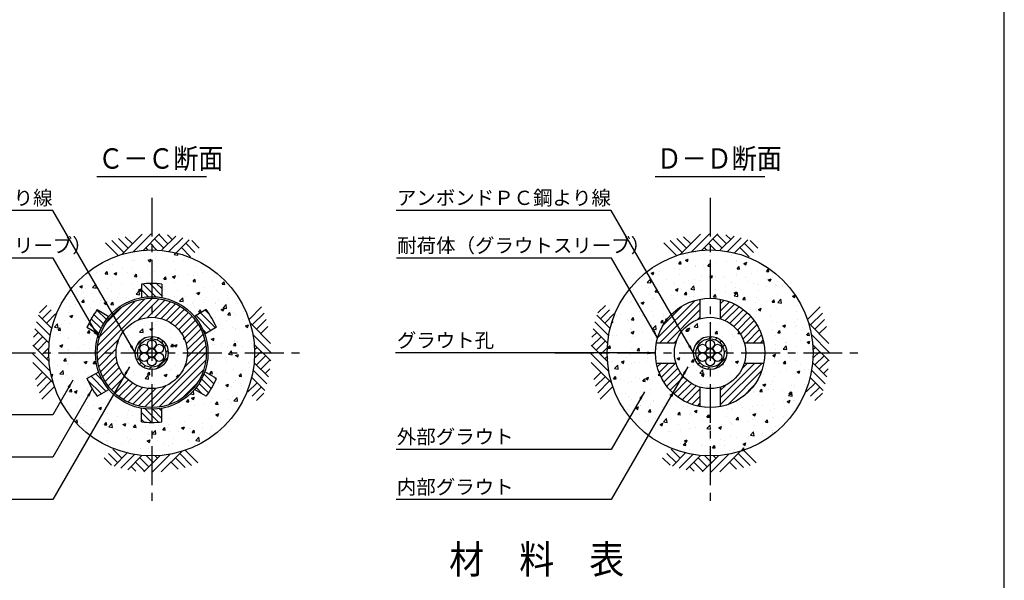
# Model space of a CAD drawing. Extents: x 0 to 841, y 0 to 594.
# Drawn here: x 579 to 821, y 296 to 433 of the extents above; entities that cross this region are included whole.
import ezdxf
from ezdxf.enums import TextEntityAlignment as Align

# ---------------------------------------------------------------- set-up
doc = ezdxf.new("R2010")
doc.units = 0
doc.header["$MEASUREMENT"] = 0
doc.linetypes.add('CENTER', pattern=[50.8, 31.75, -6.35, 6.35, -6.35])
doc.layers.get('0').update_dxf_attribs({"linetype": 'CONTINUOUS'})
for name, color, linetype in [('1', 5, 'CENTER'), ('2', 3, 'CONTINUOUS'), ('3', 6, 'CONTINUOUS'), ('4', 1, 'CONTINUOUS'), ('5', 2, 'CONTINUOUS'), ('6', 4, 'CONTINUOUS')]:
    doc.layers.add(name, color=color, linetype=linetype)
doc.styles.get("Standard").update_dxf_attribs({"font": 'romans.shx', "bigfont": 'extfont.shx'})
doc.styles.add('STYLE1', font='romans.shx', dxfattribs={"width": 0.8, "height": 3.5, "bigfont": 'extfont.shx'})
doc.dimstyles.get("Standard").update_dxf_attribs({"dimtxt": 0.18, "dimasz": 0.18, "dimexe": 0.18, "dimexo": 0.0625, "dimgap": 0.09, "dimtad": 0, "dimtih": 1, "dimtoh": 1, "dimdec": 4, "dimzin": 0, "dimdsep": 46, "dimtxsty": 'Standard', "dimcen": 0.09, "dimadec": 0, "dimazin": 0, "dimtfac": 1, "dimtdec": 4, "dimtofl": 0, "dimtmove": 0, "dimatfit": 3, "dimfxl": 0, "dimtolj": 1, "dimtzin": 0, "dimarcsym": 0})
pattern_1 = [(50, (-508.5256, 682.564), (7.172602, -0.627521), [0.75, -8.25]), (355, (-508.5256, 682.564), (-1.387513, 7.52192), [0.6, -6.6]), (100.4514, (-507.928, 682.512), (5.785094, 6.894395), [0.6374, -7.01142]), (46.1842, (-508.5256, 684.564), (10.67241, -1.65519), [1.125, -12.375]), (96.6356, (-507.636, 684.426), (9.34663, 9.74118), [0.9561, -10.51713]), (351.1842, (-508.526, 684.564), (9.34662, 9.74119), [0.9, -9.9]), (21, (-507.5256, 684.064), (5.96907, -4.02619), [0.75, -8.25]), (326, (-507.5256, 684.064), (2.433153, 7.2515), [0.6, -6.6]), (71.4514, (-507.028, 683.729), (8.402226, 3.225305), [0.6374, -7.01142]), (37.5, (-508.5256, 682.5642), (0.1215986, 3.3289385), [0, -6.52, 0, -6.7, 0, -6.625]), (7.5, (-508.5256, 682.5642), (2.630695, 3.944117), [0, -3.82, 0, -6.37, 0, -2.525]), (327.5, (-510.7556, 682.5642), (5.3382244, -0.2255487), [0, -2.5, 0, -7.8, 0, -10.35]), (317.5, (-511.7556, 682.564), (5.831862, 1.00105), [0, -3.25, 0, -5.18, 0, -7.35])]
pattern_2 = [(50, (-508.5256, 8518.1694), (7.172602, -0.6275213), [0.75, -8.25]), (355, (-508.5256, 8518.1694), (-1.3875133, 7.5219213), [0.6, -6.6]), (100.4514, (-507.928, 8518.117), (5.785094, 6.8943954), [0.637402, -7.011421]), (46.1842, (-508.5256, 8520.169), (10.6724105, -1.65519), [1.125, -12.375]), (96.6356, (-507.636, 8520.031), (9.346627, 9.741179), [0.956103, -10.51713]), (351.1842, (-508.526, 8520.169), (9.34662, 9.741186), [0.9, -9.9]), (21, (-507.5256, 8519.6694), (5.9690705, -4.026189), [0.75, -8.25]), (326, (-507.5256, 8519.6694), (2.433153, 7.2515005), [0.6, -6.6]), (71.4514, (-507.028, 8519.334), (8.402226, 3.225305), [0.637402, -7.011421]), (37.5, (-508.5256, 8518.1694), (0.12159855, 3.3289385), [0, -6.52, 0, -6.7, 0, -6.625]), (7.5, (-508.5256, 8518.1694), (2.6306954, 3.9441171), [0, -3.82, 0, -6.37, 0, -2.525]), (327.5, (-510.7556, 8518.1694), (5.3382244, -0.2255487), [0, -2.5, 0, -7.8, 0, -10.35]), (317.5, (-511.7556, 8518.1694), (5.8318617, 1.0010498), [0, -3.25, 0, -5.18, 0, -7.35])]

msp = doc.modelspace()

# ---------------------------------------------------------------- hatches: boundary and pattern name
h = msp.add_hatch()
h.set_pattern_fill('AR-CONC', color=256, style=0)
h.set_pattern_definition(pattern_1)
h.paths.add_polyline_path([(614.31981, 337.9761), (614.31981, 334.64347, -0.023850185), (611.81981, 334.52416), (611.81981, 326.29777, 0.414213562), (637.06981, 351.54777), (625.61981, 351.54777, -0.085566296), (624.82322, 346.927), (627.70936, 345.26068, -0.04772752), (625.20936, 340.93056), (622.32322, 342.59687, -0.172394796)])
h.paths.add_polyline_path([(609.31981, 334.64347), (609.31981, 337.9761, -0.172394796), (601.31641, 342.59687), (598.43027, 340.93056, -0.04772752), (595.93027, 345.26068), (598.81641, 346.927, -0.085566296), (598.01981, 351.54777), (586.56981, 351.54777, 0.414213562), (611.81981, 326.29777), (611.81981, 334.52416, -0.023850185)])
h.paths.add_polyline_path([(609.31981, 365.11943), (609.31981, 368.45206, -0.023850185), (611.81981, 368.57137), (611.81981, 376.79777, 0.414213562), (586.56981, 351.54777), (598.01981, 351.54777, -0.085566296), (598.81641, 356.16853), (595.93027, 357.83485, -0.04772752), (598.43027, 362.16497), (601.31641, 360.49866, -0.172394796)])
h.paths.add_polyline_path([(611.81981, 368.57137, -0.023850185), (614.31981, 368.45206), (614.31981, 365.11943, -0.172394796), (622.32322, 360.49866), (625.20936, 362.16497, -0.04772752), (627.70936, 357.83485), (624.82322, 356.16853, -0.085566296), (625.61981, 351.54777), (637.06981, 351.54777, 0.414213562), (611.81981, 376.79777)])
h = msp.add_hatch()
h.set_pattern_fill('AR-CONC', color=256, style=0)
h.set_pattern_definition(pattern_1)
h.paths.add_polyline_path([(762.21981, 351.54777), (774.06981, 351.54777, 0.414213562), (748.81981, 376.79777), (748.81981, 364.94777, -0.414213562)])
h.paths.add_polyline_path([(748.81981, 376.79777, 0.414213562), (723.56981, 351.54777), (735.41981, 351.54777, -0.414213562), (748.81981, 364.94777)])
h.paths.add_polyline_path([(748.81981, 326.29777), (748.81981, 338.14777, -0.414213562), (735.41981, 351.54777), (723.56981, 351.54777, 0.414213562)])
h.paths.add_polyline_path([(748.81981, 338.14777), (748.81981, 326.29777, 0.414213562), (774.06981, 351.54777), (762.21981, 351.54777, -0.414213562)])
h = msp.add_hatch()
h.set_pattern_fill('AR-CONC', color=256, style=0)
h.set_pattern_definition(pattern_2)
edge = h.paths.add_edge_path(flags=16)
edge.add_arc((611.81981, 351.54777), 4.075, 0, 360)
edge = h.paths.add_edge_path()
edge.add_arc((611.81981, 351.54777), 8.75, 0, 360)
h = msp.add_hatch()
h.set_pattern_fill('AR-CONC', color=256, style=0)
h.set_pattern_definition(pattern_2)
edge = h.paths.add_edge_path(flags=16)
edge.add_arc((748.81981, 351.54777), 4.075, 0, 360)
edge = h.paths.add_edge_path()
edge.add_arc((748.81981, 351.54777), 8.75, 0, 360)
at = {"layer": '5'}
h = msp.add_hatch(dxfattribs=at)
h.set_pattern_fill('ANSI31', color=256, scale=10, angle=90, style=0)
h.set_pattern_definition([(135, (-819.9095, 682.5642), (-0.8838835, -0.8838835), [])])
h.paths.add_polyline_path([(614.31981, 365.11943), (614.31981, 368.45206, 0.04772752), (609.31981, 368.45206), (609.31981, 365.11943, -0.091335339)])
h.paths.add_polyline_path([(595.93027, 357.83485), (598.81641, 356.16853, -0.091335339), (601.31641, 360.49866), (598.43027, 362.16497, 0.04772752)])
h.paths.add_polyline_path([(598.43027, 340.93056), (601.31641, 342.59687, -0.091335339), (598.81641, 346.927), (595.93027, 345.26068, 0.04772752)])
h.paths.add_polyline_path([(614.31981, 334.64347), (614.31981, 337.9761, -0.091335339), (609.31981, 337.9761), (609.31981, 334.64347, 0.04772752)])
h.paths.add_polyline_path([(622.32322, 342.59687), (625.20936, 340.93056, 0.04772752), (627.70936, 345.26068), (624.82322, 346.927, -0.091335339)])
h.paths.add_polyline_path([(624.82322, 356.16853), (627.70936, 357.83485, 0.04772752), (625.20936, 362.16497), (622.32322, 360.49866, -0.091335339)])
h = msp.add_hatch(dxfattribs=at)
h.set_pattern_fill('ANSI31', color=256, scale=10, style=0)
h.set_pattern_definition([(45, (841, 0), (-0.8838835, 0.8838835), [])])
edge = h.paths.add_edge_path()
edge.add_arc((611.81981, 351.54777), 13.4, 0, 360)
edge = h.paths.add_edge_path(flags=16)
edge.add_arc((611.81981, 351.54777), 8.75, 0, 360)
h = msp.add_hatch(dxfattribs=at)
h.set_pattern_fill('ANSI31', color=256, scale=10, style=0)
h.set_pattern_definition([(45, (375.591, 682.5642), (-0.8838835, 0.8838835), [])])
h.paths.add_polyline_path([(746.31981, 338.38304), (746.31981, 343.16251, -0.253024512), (740.43456, 349.04777), (735.65509, 349.04777, 0.308093829)])
h.paths.add_polyline_path([(735.65509, 354.04777), (740.43456, 354.04777, -0.253024512), (746.31981, 359.93302), (746.31981, 364.71249, 0.308093829)])
h.paths.add_polyline_path([(757.20507, 354.04777), (761.98454, 354.04777, 0.308093829), (751.31981, 364.71249), (751.31981, 359.93302, -0.253024512)])
h.paths.add_polyline_path([(751.31981, 343.16251), (751.31981, 338.38304, 0.308093829), (761.98454, 349.04777), (757.20507, 349.04777, -0.253024512)])
h = msp.add_hatch(dxfattribs=at)
h.set_pattern_fill('ANSI31', color=256, scale=10, style=0)
h.set_pattern_definition([(45, (690.4335, 4.3373), (-0.8838835, 0.8838835), [])])
edge = h.paths.add_edge_path()
edge.add_arc((611.81981, 351.54777), 4.075, 0, 360)
edge = h.paths.add_edge_path(flags=16)
edge.add_arc((611.81981, 351.54777), 3.475, 0, 360)
h = msp.add_hatch(dxfattribs=at)
h.set_pattern_fill('ANSI31', color=256, scale=10, style=0)
h.set_pattern_definition([(45, (827.4335, 4.3373), (-0.8838835, 0.8838835), [])])
edge = h.paths.add_edge_path()
edge.add_arc((748.81981, 351.54777), 4.075, 0, 360)
edge = h.paths.add_edge_path(flags=16)
edge.add_arc((748.81981, 351.54777), 3.475, 0, 360)
h = msp.add_hatch(dxfattribs=at)
h.set_pattern_fill('DOTS', color=256, scale=20, style=0)
h.set_pattern_definition([(0, (690.4335, 4.3373), (0.625, 1.25), [0, -1.25])])
edge = h.paths.add_edge_path()
edge.add_arc((609.98673, 352.6061), 1.05833, 0, 360)
edge = h.paths.add_edge_path()
edge.add_arc((611.81981, 353.66443), 1.05833, 0, 360)
edge = h.paths.add_edge_path()
edge.add_arc((611.81981, 351.54777), 1.05833, 0, 360)
edge = h.paths.add_edge_path()
edge.add_arc((609.98673, 350.48943), 1.05833, 0, 360)
edge = h.paths.add_edge_path()
edge.add_arc((611.81981, 349.4311), 1.05833, 0, 360)
edge = h.paths.add_edge_path()
edge.add_arc((613.6529, 350.48943), 1.05833, 0, 360)
edge = h.paths.add_edge_path()
edge.add_arc((613.6529, 352.6061), 1.05833, 0, 360)
h = msp.add_hatch(dxfattribs=at)
h.set_pattern_fill('DOTS', color=256, scale=20, style=0)
h.set_pattern_definition([(0, (827.4335, 4.3373), (0.625, 1.25), [0, -1.25])])
edge = h.paths.add_edge_path()
edge.add_arc((746.98673, 352.6061), 1.05833, 0, 360)
edge = h.paths.add_edge_path()
edge.add_arc((748.81981, 353.66443), 1.05833, 0, 360)
edge = h.paths.add_edge_path()
edge.add_arc((748.81981, 351.54777), 1.05833, 0, 360)
edge = h.paths.add_edge_path()
edge.add_arc((746.98673, 350.48943), 1.05833, 0, 360)
edge = h.paths.add_edge_path()
edge.add_arc((748.81981, 349.4311), 1.05833, 0, 360)
edge = h.paths.add_edge_path()
edge.add_arc((750.6529, 350.48943), 1.05833, 0, 360)
edge = h.paths.add_edge_path()
edge.add_arc((750.6529, 352.6061), 1.05833, 0, 360)

# ---------------------------------------------------------------- linework, layer by layer
msp.add_lwpolyline([(20, 20), (821, 20), (821, 574), (20, 574)], close=True)
at = {"layer": '1', "ltscale": 0.3}
for p, q in [((611.81981, 389.62002), (611.81981, 313.47551)), ((748.81981, 389.62002), (748.81981, 313.47551)), ((573.74756, 351.54777), (649.89207, 351.54777)), ((710.74756, 351.54777), (786.89207, 351.54777))]:
    msp.add_line(p, q, dxfattribs=at)
at = {"layer": '3'}
for p, q in [((609.31981, 368.45206), (609.31981, 365.11943)), ((614.31981, 368.45206), (614.31981, 365.11943)), ((598.43027, 362.16497), (601.31641, 360.49866)), ((625.20936, 362.16497), (622.32322, 360.49866)), ((595.93027, 357.83485), (598.81641, 356.16853)), ((627.70936, 357.83485), (624.82322, 356.16853)), ((595.93027, 345.26068), (598.81641, 346.927)), ((627.70936, 345.26068), (624.82322, 346.927)), ((598.43027, 340.93056), (601.31641, 342.59687)), ((625.20936, 340.93056), (622.32322, 342.59687)), ((609.31981, 334.64347), (609.31981, 337.9761)), ((614.31981, 334.64347), (614.31981, 337.9761))]:
    msp.add_line(p, q, dxfattribs=at)
for centre, radius in [((611.81981, 351.54777), 13.8), ((748.81981, 351.54777), 13.4), ((611.81981, 351.54777), 4.075), ((748.81981, 351.54777), 4.075)]:
    msp.add_circle(centre, radius, dxfattribs=at)
for centre, start, end in [((611.81981, 342.32137), 84.5349762, 95.4650238), ((619.8101, 346.93457), 144.5349762, 155.4650238), ((603.82953, 346.93457), 24.5349762, 35.4650238), ((619.8101, 356.16096), 204.5349762, 215.4650238), ((603.82953, 356.16096), 324.5349762, 335.4650238), ((611.81981, 360.77416), 264.5349762, 275.4650238)]:
    msp.add_arc(centre, 26.25, start, end, dxfattribs=at)
at = {"layer": '4'}
for p, q in [((606.01188, 377.25372), (603.63603, 379.62958)), ((609.46063, 380.70247), (604.4593, 375.70114)), ((607.07254, 378.31438), (605.32039, 380.06653)), ((611.6769, 380.79742), (607.26259, 376.38311)), ((613.73575, 380.73495), (609.71029, 376.70949)), ((614.75452, 377.25372), (612.50452, 379.50372)), ((615.81518, 378.31438), (613.56518, 380.56438)), ((617.70118, 380.20038), (614.29857, 376.79777)), ((616.87779, 379.37699), (615.71793, 380.53685)), ((619.41624, 379.79412), (616.06113, 376.439)), ((621.04751, 379.30406), (617.81834, 376.0749)), ((743.01188, 377.25372), (740.63603, 379.62958)), ((746.46063, 380.70247), (741.4593, 375.70114)), ((744.07254, 378.31438), (742.32039, 380.06653)), ((748.6769, 380.79742), (744.26259, 376.38311)), ((750.73575, 380.73495), (746.71029, 376.70949)), ((751.75452, 377.25372), (749.50452, 379.50372)), ((752.81518, 378.31438), (750.56518, 380.56438)), ((754.70118, 380.20038), (751.29857, 376.79777)), ((753.87779, 379.37699), (752.71793, 380.53685)), ((756.41624, 379.79412), (753.06113, 376.439)), ((758.04751, 379.30406), (754.81834, 376.0749)), ((603.60043, 375.42253), (600.50309, 378.51987)), ((604.95122, 376.19306), (602.03255, 379.11173)), ((610.98175, 376.78385), (610.3832, 377.3824)), ((613.11683, 376.7701), (611.44386, 378.44306)), ((621.37584, 375.1324), (619.12584, 377.3824)), ((622.4365, 376.19306), (620.1865, 378.44306)), ((623.49716, 377.25372), (621.6569, 379.09399)), ((740.60043, 375.42253), (737.50309, 378.51987)), ((741.95122, 376.19306), (739.03255, 379.11173)), ((747.98175, 376.78385), (747.3832, 377.3824)), ((750.11683, 376.7701), (748.44386, 378.44306)), ((758.37584, 375.1324), (756.12584, 377.3824)), ((759.4365, 376.19306), (757.1865, 378.44306)), ((760.49716, 377.25372), (758.6569, 379.09399)), ((586.11386, 363.22511), (584.27359, 361.38485)), ((635.69458, 359.76714), (638.79192, 362.86449)), ((723.11386, 363.22511), (721.27359, 361.38485)), ((746.31981, 364.71249), (746.31981, 359.93302)), ((751.31981, 364.71249), (751.31981, 359.93302)), ((772.69458, 359.76714), (775.79192, 362.86449)), ((584.06351, 360.77546), (587.29268, 357.54629)), ((587.17452, 362.16445), (584.92452, 359.91445)), ((588.23518, 361.10379), (585.98518, 358.85379)), ((636.46511, 358.41636), (639.38378, 361.33502)), ((721.06351, 360.77546), (724.29268, 357.54629)), ((724.17452, 362.16445), (721.92452, 359.91445)), ((725.23518, 361.10379), (722.98518, 358.85379)), ((773.46511, 358.41636), (776.38378, 361.33502)), ((583.57346, 359.1442), (586.92857, 355.78908)), ((640.97452, 353.90695), (635.97318, 358.90828)), ((637.52577, 357.3557), (639.90162, 359.73155)), ((638.58643, 356.29504), (640.33858, 358.04719)), ((720.57346, 359.1442), (723.92857, 355.78908)), ((777.97452, 353.90695), (772.97318, 358.90828)), ((774.52577, 357.3557), (776.90162, 359.73155)), ((775.58643, 356.29504), (777.33858, 358.04719)), ((585.0532, 355.54313), (582.8032, 353.29313)), ((583.99059, 356.60574), (582.83073, 355.44588)), ((583.1672, 357.42913), (586.56981, 354.02652)), ((641.06946, 351.69068), (636.65516, 356.10499)), ((722.0532, 355.54313), (719.8032, 353.29313)), ((720.99059, 356.60574), (719.83073, 355.44588)), ((720.1672, 357.42913), (723.56981, 354.02652)), ((778.06946, 351.69068), (773.65516, 356.10499)), ((582.63263, 353.4637), (586.65809, 349.43824)), ((586.11386, 354.48247), (583.86386, 352.23247)), ((586.59748, 352.84478), (584.92452, 351.17181)), ((641.007, 349.63183), (636.98154, 353.65729)), ((637.0559, 352.38583), (637.65445, 352.98438)), ((719.63263, 353.4637), (723.65809, 349.43824)), ((723.11386, 354.48247), (720.86386, 352.23247)), ((723.59748, 352.84478), (721.92452, 351.17181)), ((735.65509, 354.04777), (740.43456, 354.04777)), ((757.20507, 354.04777), (761.98454, 354.04777)), ((778.007, 349.63183), (773.98154, 353.65729)), ((774.0559, 352.38583), (774.65445, 352.98438)), ((582.57016, 351.40485), (586.98447, 346.99054)), ((586.58373, 350.7097), (585.98518, 350.11115)), ((637.04214, 350.25075), (638.71511, 351.92372)), ((637.52577, 348.61306), (639.77577, 350.86306)), ((719.57016, 351.40485), (723.98447, 346.99054)), ((723.58373, 350.7097), (722.98518, 350.11115)), ((774.04214, 350.25075), (775.71511, 351.92372)), ((774.52577, 348.61306), (776.77577, 350.86306)), ((582.66511, 349.18858), (587.66644, 344.18725)), ((640.47242, 345.6664), (637.06981, 349.06901)), ((638.58643, 347.5524), (640.83643, 349.8024)), ((719.66511, 349.18858), (724.66644, 344.18725)), ((735.65509, 349.04777), (740.43456, 349.04777)), ((757.20507, 349.04777), (761.98454, 349.04777)), ((777.47242, 345.6664), (774.06981, 349.06901)), ((775.58643, 347.5524), (777.83643, 349.8024)), ((585.0532, 346.80049), (583.30105, 345.04834)), ((586.11386, 345.73983), (583.738, 343.36398)), ((639.57611, 342.32007), (636.34695, 345.54924)), ((640.06617, 343.95133), (636.71105, 347.30645)), ((639.64904, 346.48979), (640.8089, 347.64965)), ((722.0532, 346.80049), (720.30105, 345.04834)), ((723.11386, 345.73983), (720.738, 343.36398)), ((776.57611, 342.32007), (773.34695, 345.54924)), ((777.06617, 343.95133), (773.71105, 347.30645)), ((776.64904, 346.48979), (777.8089, 347.64965)), ((587.17452, 344.67917), (584.25585, 341.76051)), ((587.94505, 343.32839), (584.84771, 340.23105)), ((635.40445, 341.99174), (637.65445, 344.24174)), ((636.46511, 340.93108), (638.71511, 343.18108)), ((724.17452, 344.67917), (721.25585, 341.76051)), ((724.94505, 343.32839), (721.84771, 340.23105)), ((746.31981, 343.16251), (746.31981, 338.38304)), ((751.31981, 343.16251), (751.31981, 338.38304)), ((772.40445, 341.99174), (774.65445, 344.24174)), ((773.46511, 340.93108), (775.71511, 343.18108)), ((637.52577, 339.87042), (639.36603, 341.71068)), ((774.52577, 339.87042), (776.36603, 341.71068)), ((601.20312, 326.90247), (603.45312, 324.65247)), ((602.26378, 327.96313), (604.51378, 325.71313)), ((602.59212, 323.79147), (605.82129, 327.02063)), ((604.22338, 323.30141), (607.5785, 326.65653)), ((605.93845, 322.89516), (609.34106, 326.29777)), ((609.90388, 322.36058), (613.92934, 326.38604)), ((610.5228, 326.32543), (612.19577, 324.65247)), ((611.96273, 322.29811), (616.37704, 326.71242)), ((612.65788, 326.31168), (613.25643, 325.71313)), ((614.179, 322.39306), (619.18033, 327.3944)), ((618.68841, 326.90247), (621.60707, 323.9838)), ((620.03919, 327.673), (623.13653, 324.57566)), ((738.20312, 326.90247), (740.45312, 324.65247)), ((739.26378, 327.96313), (741.51378, 325.71313)), ((739.59212, 323.79147), (742.82129, 327.02063)), ((741.22338, 323.30141), (744.5785, 326.65653)), ((742.93845, 322.89516), (746.34106, 326.29777)), ((746.90388, 322.36058), (750.92934, 326.38604)), ((747.5228, 326.32543), (749.19577, 324.65247)), ((748.96273, 322.29811), (753.37704, 326.71242)), ((749.65788, 326.31168), (750.25643, 325.71313)), ((751.179, 322.39306), (756.18033, 327.3944)), ((755.68841, 326.90247), (758.60707, 323.9838)), ((757.03919, 327.673), (760.13653, 324.57566)), ((600.14246, 325.84181), (601.98273, 324.00154)), ((606.76183, 323.71854), (607.9217, 322.55868)), ((607.82444, 324.78115), (610.07444, 322.53115)), ((608.8851, 325.84181), (611.1351, 323.59181)), ((616.56709, 324.78115), (618.31924, 323.029)), ((617.62775, 325.84181), (620.0036, 323.46595)), ((737.14246, 325.84181), (738.98273, 324.00154)), ((743.76183, 323.71854), (744.9217, 322.55868)), ((744.82444, 324.78115), (747.07444, 322.53115)), ((745.8851, 325.84181), (748.1351, 323.59181)), ((753.56709, 324.78115), (755.31924, 323.029)), ((754.62775, 325.84181), (757.0036, 323.46595))]:
    msp.add_line(p, q, dxfattribs=at)
for centre, radius in [((611.81981, 351.54777), 25.25), ((748.81981, 351.54777), 25.25), ((611.81981, 351.54777), 13.4), ((611.81981, 351.54777), 8.75), ((748.81981, 351.54777), 8.75), ((611.81981, 351.54777), 3.475), ((609.98673, 352.6061), 1.05833), ((611.81981, 353.66443), 1.05833), ((613.6529, 352.6061), 1.05833), ((748.81981, 351.54777), 3.475), ((746.98673, 352.6061), 1.05833), ((748.81981, 353.66443), 1.05833), ((750.6529, 352.6061), 1.05833), ((609.98673, 350.48943), 1.05833), ((611.81981, 351.54777), 1.05833), ((611.81981, 349.4311), 1.05833), ((613.6529, 350.48943), 1.05833), ((746.98673, 350.48943), 1.05833), ((748.81981, 351.54777), 1.05833), ((748.81981, 349.4311), 1.05833), ((750.6529, 350.48943), 1.05833)]:
    msp.add_circle(centre, radius, dxfattribs=at)
at = {"layer": '6'}
for p, q in [((598.36351, 394.78681), (625.27612, 394.78681)), ((735.36351, 394.78681), (762.27612, 394.78681))]:
    msp.add_line(p, q, dxfattribs=at)

# ---------------------------------------------------------------- texts
at = {"layer": '2', "char_height": 3.5, "attachment_point": 4, "style": 'STYLE1'}
for s, insert in [('アンボンドＰＣ鋼より線', (534.96181, 389.13387)), ('アンボンドＰＣ鋼より線', (671.96181, 389.13387)), ('耐荷体（グラウトスリーブ）', (535.04668, 377.45285)), ('耐荷体（グラウトスリーブ）', (672.04668, 377.45285)), ('グラウト孔', (671.96181, 354.19761)), ('外部グラウト', (671.96181, 330.56373)), ('内部グラウト', (671.96181, 318.22954))]:
    msp.add_mtext(s, dxfattribs=dict(at, insert=insert))
at = {"layer": '6', "width": 0.9}
for s, p in [('Ｃ－Ｃ断面', (598.71307, 396.73748)), ('Ｄ－Ｄ断面', (735.71307, 396.73748))]:
    msp.add_text(s, height=5, dxfattribs=at).set_placement(p)
msp.add_text('材\u3000料\u3000表', height=7, dxfattribs=at).set_placement((706.28058, 300.03291), align=Align.MIDDLE)

# ---------------------------------------------------------------- leaders
at = {"layer": '2'}
for points in [[(607.74481, 351.54777), (587.57435, 386.48403), (534.78802, 386.48403)], [(744.74481, 351.54777), (724.57435, 386.48403), (671.78802, 386.48403)], [(598.94273, 355.25461), (587.65922, 374.79822), (534.87289, 374.79822)], [(735.94273, 355.25461), (724.65922, 374.79822), (671.87289, 374.79822)], [(735.41981, 351.54777), (724.42435, 351.54777), (671.63802, 351.54777)], [(606.39494, 348.17791), (587.57435, 315.5797), (534.78802, 315.5797)], [(743.39494, 348.17791), (724.57435, 315.5797), (671.78802, 315.5797)], [(592.45841, 344.84499), (587.57435, 336.38555), (534.78802, 336.38555)], [(597.2498, 342.741), (587.57435, 325.98262), (534.78802, 325.98262)], [(732.71473, 342.01345), (724.57435, 327.91389), (671.78802, 327.91389)]]:
    msp.add_leader(points, dimstyle='Standard', override={"dimtxt": 3.5, "dimasz": 2, "dimexe": 1, "dimexo": 1, "dimgap": 1, "dimtad": 1, "dimtih": 0, "dimtoh": 0, "dimtxsty": 'STYLE1', "dimtofl": 1}, dxfattribs=at)

doc.saveas('drawing.dxf')
